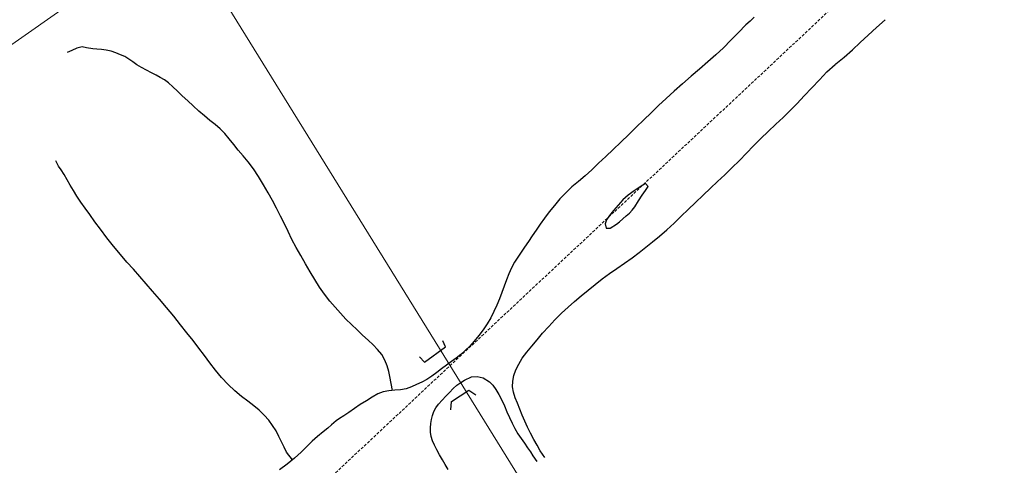
# Model space of a CAD drawing. Extents: x 426937 to 438286, y 4569716 to 4575174.
# Drawn here: x 427830 to 428000, y 4573638 to 4573715 of the extents above; entities that cross this region are included whole.
import ezdxf

# ---------------------------------------------------------------- set-up
doc = ezdxf.new("R2010")
doc.units = 0
doc.header["$MEASUREMENT"] = 0
doc.linetypes.add('DASHED', pattern=[0.75, 0.5, -0.25])
for name, color, linetype in [('-30', 7, 'CONTINUOUS'), ('-55', 7, 'CONTINUOUS'), ('basepeque$0$base', 7, 'CONTINUOUS')]:
    doc.layers.add(name, color=color, linetype=linetype)

msp = doc.modelspace()

# ---------------------------------------------------------------- linework, layer by layer
at = {"layer": '-30', "color": 4, "linetype": 'Continuous', "lineweight": 9}
for points in [[(427348.69, 4573328.22), (427543.25, 4573510.99), (427857.58, 4573731.04)], [(427857.58, 4573731.04), (427982.12, 4573530.06), (428004.26, 4573498.47), (428033.87, 4573456.22), (428034.44, 4573455.4)]]:
    msp.add_lwpolyline(points, dxfattribs=at)
at = {"layer": '-55', "color": 30, "linetype": 'DASHED', "lineweight": 9}
msp.add_line((427645.29, 4573413.03), (428083.56, 4573823.02), dxfattribs=at)
at = {"layer": 'basepeque$0$base'}
for p, q in [((427956.2, 4573714.84), (427955.48, 4573714.17)), ((427956.2, 4573714.84), (427955.48, 4573714.17)), ((427956.9, 4573715.49), (427956.2, 4573714.84)), ((427956.9, 4573715.49), (427956.2, 4573714.84)), ((427978, 4573713.71), (427979.52, 4573715.07)), ((427978, 4573713.71), (427979.52, 4573715.07)), ((427954.17, 4573712.85), (427952.89, 4573711.53)), ((427954.17, 4573712.85), (427952.89, 4573711.53)), ((427955.48, 4573714.17), (427954.17, 4573712.85)), ((427955.48, 4573714.17), (427954.17, 4573712.85)), ((427976.57, 4573712.39), (427978, 4573713.71)), ((427976.57, 4573712.39), (427978, 4573713.71)), ((427952.89, 4573711.53), (427951.6, 4573710.25)), ((427952.89, 4573711.53), (427951.6, 4573710.25)), ((427973.85, 4573709.87), (427975.21, 4573711.13)), ((427973.85, 4573709.87), (427975.21, 4573711.13)), ((427975.21, 4573711.13), (427976.57, 4573712.39)), ((427975.21, 4573711.13), (427976.57, 4573712.39)), ((427839.09, 4573709.77), (427838.32, 4573709.41)), ((427839.09, 4573709.77), (427838.32, 4573709.41)), ((427839.96, 4573710.19), (427839.09, 4573709.77)), ((427839.96, 4573710.19), (427839.09, 4573709.77)), ((427840.88, 4573710.4), (427839.96, 4573710.19)), ((427840.88, 4573710.4), (427839.96, 4573710.19)), ((427841.64, 4573710.23), (427840.88, 4573710.4)), ((427841.64, 4573710.23), (427840.88, 4573710.4)), ((427842.72, 4573710.06), (427841.64, 4573710.23)), ((427842.72, 4573710.06), (427841.64, 4573710.23)), ((427843.43, 4573710), (427842.72, 4573710.06)), ((427843.43, 4573710), (427842.72, 4573710.06)), ((427844.2, 4573709.94), (427843.43, 4573710)), ((427844.2, 4573709.94), (427843.43, 4573710)), ((427845.03, 4573709.82), (427844.2, 4573709.94)), ((427845.03, 4573709.82), (427844.2, 4573709.94)), ((427845.87, 4573709.63), (427845.03, 4573709.82)), ((427845.87, 4573709.63), (427845.03, 4573709.82)), ((427846.7, 4573709.35), (427845.87, 4573709.63)), ((427846.7, 4573709.35), (427845.87, 4573709.63)), ((427847.52, 4573709.04), (427846.7, 4573709.35)), ((427847.52, 4573709.04), (427846.7, 4573709.35)), ((427951.6, 4573710.25), (427950.27, 4573709.01)), ((427951.6, 4573710.25), (427950.27, 4573709.01)), ((427972.41, 4573708.63), (427973.85, 4573709.87)), ((427972.41, 4573708.63), (427973.85, 4573709.87)), ((427848.26, 4573708.7), (427847.52, 4573709.04)), ((427848.26, 4573708.7), (427847.52, 4573709.04)), ((427848.93, 4573708.28), (427848.26, 4573708.7)), ((427848.93, 4573708.28), (427848.26, 4573708.7)), ((427849.62, 4573707.78), (427848.93, 4573708.28)), ((427849.62, 4573707.78), (427848.93, 4573708.28)), ((427850.34, 4573707.28), (427849.62, 4573707.78)), ((427850.34, 4573707.28), (427849.62, 4573707.78)), ((427948.89, 4573707.79), (427947.47, 4573706.56)), ((427948.89, 4573707.79), (427947.47, 4573706.56)), ((427950.27, 4573709.01), (427948.89, 4573707.79)), ((427950.27, 4573709.01), (427948.89, 4573707.79)), ((427970.87, 4573707.37), (427971, 4573707.47)), ((427970.87, 4573707.37), (427971, 4573707.47)), ((427971, 4573707.47), (427972.41, 4573708.63)), ((427971, 4573707.47), (427972.41, 4573708.63)), ((427851.14, 4573706.83), (427850.34, 4573707.28)), ((427851.14, 4573706.83), (427850.34, 4573707.28)), ((427851.98, 4573706.39), (427851.14, 4573706.83)), ((427851.98, 4573706.39), (427851.14, 4573706.83)), ((427852.83, 4573705.93), (427851.98, 4573706.39)), ((427852.83, 4573705.93), (427851.98, 4573706.39)), ((427853.63, 4573705.53), (427852.83, 4573705.93)), ((427853.63, 4573705.53), (427852.83, 4573705.93)), ((427947.47, 4573706.56), (427946.01, 4573705.31)), ((427947.47, 4573706.56), (427946.01, 4573705.31)), ((427968.15, 4573704.73), (427969.45, 4573706.07)), ((427968.15, 4573704.73), (427969.45, 4573706.07)), ((427969.45, 4573706.07), (427970.87, 4573707.37)), ((427969.45, 4573706.07), (427970.87, 4573707.37)), ((427854.36, 4573705.13), (427853.63, 4573705.53)), ((427854.36, 4573705.13), (427853.63, 4573705.53)), ((427855.07, 4573704.69), (427854.36, 4573705.13)), ((427855.07, 4573704.69), (427854.36, 4573705.13)), ((427855.8, 4573704.16), (427855.07, 4573704.69)), ((427855.8, 4573704.16), (427855.07, 4573704.69)), ((427856.56, 4573703.51), (427855.8, 4573704.16)), ((427856.56, 4573703.51), (427855.8, 4573704.16)), ((427946.01, 4573705.31), (427944.54, 4573704.04)), ((427946.01, 4573705.31), (427944.54, 4573704.04)), ((427966.82, 4573703.33), (427968.15, 4573704.73)), ((427966.82, 4573703.33), (427968.15, 4573704.73)), ((427857.33, 4573702.76), (427856.56, 4573703.51)), ((427857.33, 4573702.76), (427856.56, 4573703.51)), ((427858.17, 4573701.95), (427857.33, 4573702.76)), ((427858.17, 4573701.95), (427857.33, 4573702.76)), ((427943.1, 4573702.76), (427941.71, 4573701.5)), ((427943.1, 4573702.76), (427941.71, 4573701.5)), ((427944.54, 4573704.04), (427943.1, 4573702.76)), ((427944.54, 4573704.04), (427943.1, 4573702.76)), ((427965.52, 4573701.94), (427966.82, 4573703.33)), ((427965.52, 4573701.94), (427966.82, 4573703.33)), ((427859.1, 4573701.08), (427858.17, 4573701.95)), ((427859.1, 4573701.08), (427858.17, 4573701.95)), ((427860.06, 4573700.19), (427859.1, 4573701.08)), ((427860.06, 4573700.19), (427859.1, 4573701.08)), ((427941.71, 4573701.5), (427940.37, 4573700.26)), ((427941.71, 4573701.5), (427940.37, 4573700.26)), ((427964.29, 4573700.63), (427965.52, 4573701.94)), ((427964.29, 4573700.63), (427965.52, 4573701.94)), ((427861.03, 4573699.31), (427860.06, 4573700.19)), ((427861.03, 4573699.31), (427860.06, 4573700.19)), ((427861.98, 4573698.47), (427861.03, 4573699.31)), ((427861.98, 4573698.47), (427861.03, 4573699.31)), ((427939.11, 4573699.02), (427937.83, 4573697.79)), ((427939.11, 4573699.02), (427937.83, 4573697.79)), ((427940.37, 4573700.26), (427939.11, 4573699.02)), ((427940.37, 4573700.26), (427939.11, 4573699.02)), ((427961.87, 4573698.22), (427963.08, 4573699.4)), ((427961.87, 4573698.22), (427963.08, 4573699.4)), ((427963.08, 4573699.4), (427964.29, 4573700.63)), ((427963.08, 4573699.4), (427964.29, 4573700.63)), ((427862.92, 4573697.71), (427861.98, 4573698.47)), ((427862.92, 4573697.71), (427861.98, 4573698.47)), ((427863.83, 4573696.98), (427862.92, 4573697.71)), ((427863.83, 4573696.98), (427862.92, 4573697.71)), ((427937.83, 4573697.79), (427936.55, 4573696.53)), ((427937.83, 4573697.79), (427936.55, 4573696.53)), ((427960.62, 4573697.04), (427961.87, 4573698.22)), ((427960.62, 4573697.04), (427961.87, 4573698.22)), ((427864.69, 4573696.24), (427863.83, 4573696.98)), ((427864.69, 4573696.24), (427863.83, 4573696.98)), ((427865.49, 4573695.42), (427864.69, 4573696.24)), ((427865.49, 4573695.42), (427864.69, 4573696.24)), ((427936.55, 4573696.53), (427935.24, 4573695.25)), ((427936.55, 4573696.53), (427935.24, 4573695.25)), ((427958.02, 4573694.56), (427959.32, 4573695.8)), ((427958.02, 4573694.56), (427959.32, 4573695.8)), ((427959.32, 4573695.8), (427960.62, 4573697.04)), ((427959.32, 4573695.8), (427960.62, 4573697.04)), ((427866.27, 4573694.5), (427865.49, 4573695.42)), ((427866.27, 4573694.5), (427865.49, 4573695.42)), ((427867.04, 4573693.54), (427866.27, 4573694.5)), ((427867.04, 4573693.54), (427866.27, 4573694.5)), ((427933.9, 4573693.96), (427932.55, 4573692.7)), ((427933.9, 4573693.96), (427932.55, 4573692.7)), ((427935.24, 4573695.25), (427933.9, 4573693.96)), ((427935.24, 4573695.25), (427933.9, 4573693.96)), ((427956.8, 4573693.31), (427958.02, 4573694.56)), ((427956.8, 4573693.31), (427958.02, 4573694.56)), ((427867.83, 4573692.59), (427867.04, 4573693.54)), ((427867.83, 4573692.59), (427867.04, 4573693.54)), ((427868.67, 4573691.6), (427867.83, 4573692.59)), ((427868.67, 4573691.6), (427867.83, 4573692.59)), ((427932.55, 4573692.7), (427931.26, 4573691.5)), ((427932.55, 4573692.7), (427931.26, 4573691.5)), ((427955.59, 4573692.06), (427956.8, 4573693.31)), ((427955.59, 4573692.06), (427956.8, 4573693.31)), ((427836.8, 4573689.84), (427836.32, 4573690.76)), ((427836.8, 4573689.84), (427836.32, 4573690.76)), ((427869.55, 4573690.54), (427868.67, 4573691.6)), ((427869.55, 4573690.54), (427868.67, 4573691.6)), ((427870.45, 4573689.35), (427869.55, 4573690.54)), ((427870.45, 4573689.35), (427869.55, 4573690.54)), ((427931.26, 4573691.5), (427930.03, 4573690.32)), ((427931.26, 4573691.5), (427930.03, 4573690.32)), ((427953.05, 4573689.55), (427954.34, 4573690.8)), ((427953.05, 4573689.55), (427954.34, 4573690.8)), ((427954.34, 4573690.8), (427955.59, 4573692.06)), ((427954.34, 4573690.8), (427955.59, 4573692.06)), ((427837.25, 4573689.16), (427836.8, 4573689.84)), ((427837.25, 4573689.16), (427836.8, 4573689.84)), ((427837.77, 4573688.36), (427837.25, 4573689.16)), ((427837.77, 4573688.36), (427837.25, 4573689.16)), ((427871.33, 4573688.03), (427870.45, 4573689.35)), ((427871.33, 4573688.03), (427870.45, 4573689.35)), ((427928.86, 4573689.2), (427927.69, 4573688.16)), ((427928.86, 4573689.2), (427927.69, 4573688.16)), ((427930.03, 4573690.32), (427928.86, 4573689.2)), ((427930.03, 4573690.32), (427928.86, 4573689.2)), ((427951.81, 4573688.34), (427953.05, 4573689.55)), ((427951.81, 4573688.34), (427953.05, 4573689.55)), ((427838.3, 4573687.46), (427837.77, 4573688.36)), ((427838.3, 4573687.46), (427837.77, 4573688.36)), ((427838.83, 4573686.54), (427838.3, 4573687.46)), ((427838.83, 4573686.54), (427838.3, 4573687.46)), ((427872.2, 4573686.61), (427871.33, 4573688.03)), ((427872.2, 4573686.61), (427871.33, 4573688.03)), ((427926.55, 4573687.17), (427925.43, 4573686.24)), ((427926.55, 4573687.17), (427925.43, 4573686.24)), ((427927.69, 4573688.16), (427926.55, 4573687.17)), ((427927.69, 4573688.16), (427926.55, 4573687.17)), ((427949.35, 4573686.01), (427950.59, 4573687.19)), ((427949.35, 4573686.01), (427950.59, 4573687.19)), ((427950.59, 4573687.19), (427951.81, 4573688.34)), ((427950.59, 4573687.19), (427951.81, 4573688.34)), ((427839.39, 4573685.59), (427838.83, 4573686.54)), ((427839.39, 4573685.59), (427838.83, 4573686.54)), ((427839.97, 4573684.62), (427839.39, 4573685.59)), ((427839.97, 4573684.62), (427839.39, 4573685.59)), ((427872.99, 4573685.23), (427872.2, 4573686.61)), ((427872.99, 4573685.23), (427872.2, 4573686.61)), ((427925.43, 4573686.24), (427924.39, 4573685.24)), ((427925.43, 4573686.24), (427924.39, 4573685.24)), ((427936.19, 4573685.57), (427935.13, 4573684.8)), ((427936.19, 4573685.57), (427935.13, 4573684.8)), ((427937.24, 4573686.25), (427936.19, 4573685.57)), ((427937.24, 4573686.25), (427936.19, 4573685.57)), ((427938.16, 4573686.8), (427937.24, 4573686.25)), ((427938.16, 4573686.8), (427937.24, 4573686.25)), ((427937.56, 4573684.82), (427938.13, 4573685.64)), ((427937.56, 4573684.82), (427938.13, 4573685.64)), ((427938.13, 4573685.64), (427938.6, 4573686.3)), ((427938.13, 4573685.64), (427938.6, 4573686.3)), ((427938.6, 4573686.3), (427938.16, 4573686.8)), ((427938.6, 4573686.3), (427938.16, 4573686.8)), ((427948.07, 4573684.8), (427949.35, 4573686.01)), ((427948.07, 4573684.8), (427949.35, 4573686.01)), ((427840.66, 4573683.62), (427839.97, 4573684.62)), ((427840.66, 4573683.62), (427839.97, 4573684.62)), ((427873.75, 4573683.88), (427872.99, 4573685.23)), ((427873.75, 4573683.88), (427872.99, 4573685.23)), ((427874.46, 4573682.54), (427873.75, 4573683.88)), ((427874.46, 4573682.54), (427873.75, 4573683.88)), ((427923.37, 4573684.17), (427922.4, 4573683.04)), ((427923.37, 4573684.17), (427922.4, 4573683.04)), ((427924.39, 4573685.24), (427923.37, 4573684.17)), ((427924.39, 4573685.24), (427923.37, 4573684.17)), ((427934.22, 4573683.98), (427933.43, 4573683.1)), ((427934.22, 4573683.98), (427933.43, 4573683.1)), ((427935.13, 4573684.8), (427934.22, 4573683.98)), ((427935.13, 4573684.8), (427934.22, 4573683.98)), ((427936.28, 4573682.81), (427936.92, 4573683.86)), ((427936.28, 4573682.81), (427936.92, 4573683.86)), ((427936.92, 4573683.86), (427937.56, 4573684.82)), ((427936.92, 4573683.86), (427937.56, 4573684.82)), ((427946.76, 4573683.57), (427948.07, 4573684.8)), ((427946.76, 4573683.57), (427948.07, 4573684.8)), ((427841.38, 4573682.57), (427840.66, 4573683.62)), ((427841.38, 4573682.57), (427840.66, 4573683.62)), ((427842.19, 4573681.46), (427841.38, 4573682.57)), ((427842.19, 4573681.46), (427841.38, 4573682.57)), ((427875.15, 4573681.19), (427874.46, 4573682.54)), ((427875.15, 4573681.19), (427874.46, 4573682.54)), ((427922.4, 4573683.04), (427921.48, 4573681.92)), ((427922.4, 4573683.04), (427921.48, 4573681.92)), ((427932.61, 4573682.16), (427931.9, 4573681.3)), ((427932.61, 4573682.16), (427931.9, 4573681.3)), ((427933.43, 4573683.1), (427932.61, 4573682.16)), ((427933.43, 4573683.1), (427932.61, 4573682.16)), ((427935.36, 4573681.73), (427935.85, 4573682.25)), ((427935.36, 4573681.73), (427935.85, 4573682.25)), ((427935.85, 4573682.25), (427936.28, 4573682.81)), ((427935.85, 4573682.25), (427936.28, 4573682.81)), ((427944.3, 4573681.18), (427945.51, 4573682.36)), ((427944.3, 4573681.18), (427945.51, 4573682.36)), ((427945.51, 4573682.36), (427946.76, 4573683.57)), ((427945.51, 4573682.36), (427946.76, 4573683.57)), ((427843.09, 4573680.24), (427842.19, 4573681.46)), ((427843.09, 4573680.24), (427842.19, 4573681.46)), ((427844.07, 4573678.92), (427843.09, 4573680.24)), ((427844.07, 4573678.92), (427843.09, 4573680.24)), ((427875.79, 4573679.85), (427875.15, 4573681.19)), ((427875.79, 4573679.85), (427875.15, 4573681.19)), ((427920.7, 4573680.82), (427919.96, 4573679.79)), ((427920.7, 4573680.82), (427919.96, 4573679.79)), ((427921.48, 4573681.92), (427920.7, 4573680.82)), ((427921.48, 4573681.92), (427920.7, 4573680.82)), ((427931.41, 4573680.55), (427931.15, 4573679.84)), ((427931.41, 4573680.55), (427931.15, 4573679.84)), ((427931.9, 4573681.3), (427931.41, 4573680.55)), ((427931.9, 4573681.3), (427931.41, 4573680.55)), ((427933.67, 4573680.24), (427934.23, 4573680.73)), ((427933.67, 4573680.24), (427934.23, 4573680.73)), ((427934.23, 4573680.73), (427934.81, 4573681.22)), ((427934.23, 4573680.73), (427934.81, 4573681.22)), ((427934.81, 4573681.22), (427935.36, 4573681.73)), ((427934.81, 4573681.22), (427935.36, 4573681.73)), ((427943.07, 4573679.99), (427944.3, 4573681.18)), ((427943.07, 4573679.99), (427944.3, 4573681.18)), ((427845.15, 4573677.47), (427844.07, 4573678.92)), ((427845.15, 4573677.47), (427844.07, 4573678.92)), ((427876.42, 4573678.53), (427875.79, 4573679.85)), ((427876.42, 4573678.53), (427875.79, 4573679.85)), ((427919.25, 4573678.77), (427918.58, 4573677.78)), ((427919.25, 4573678.77), (427918.58, 4573677.78)), ((427919.96, 4573679.79), (427919.25, 4573678.77)), ((427919.96, 4573679.79), (427919.25, 4573678.77)), ((427931.15, 4573679.84), (427931.32, 4573679.1)), ((427931.15, 4573679.84), (427931.32, 4573679.1)), ((427931.32, 4573679.1), (427932.06, 4573679.12)), ((427931.32, 4573679.1), (427932.06, 4573679.12)), ((427932.06, 4573679.12), (427933.1, 4573679.79)), ((427932.06, 4573679.12), (427933.1, 4573679.79)), ((427933.1, 4573679.79), (427933.67, 4573680.24)), ((427933.1, 4573679.79), (427933.67, 4573680.24)), ((427940.55, 4573677.75), (427941.81, 4573678.84)), ((427940.55, 4573677.75), (427941.81, 4573678.84)), ((427941.81, 4573678.84), (427943.07, 4573679.99)), ((427941.81, 4573678.84), (427943.07, 4573679.99)), ((427846.31, 4573676), (427845.15, 4573677.47)), ((427846.31, 4573676), (427845.15, 4573677.47)), ((427877.09, 4573677.17), (427876.42, 4573678.53)), ((427877.09, 4573677.17), (427876.42, 4573678.53)), ((427877.83, 4573675.77), (427877.09, 4573677.17)), ((427877.83, 4573675.77), (427877.09, 4573677.17)), ((427918.58, 4573677.78), (427917.92, 4573676.8)), ((427918.58, 4573677.78), (427917.92, 4573676.8)), ((427939.34, 4573676.77), (427940.55, 4573677.75)), ((427939.34, 4573676.77), (427940.55, 4573677.75)), ((427847.48, 4573674.58), (427846.31, 4573676)), ((427847.48, 4573674.58), (427846.31, 4573676)), ((427878.63, 4573674.38), (427877.83, 4573675.77)), ((427878.63, 4573674.38), (427877.83, 4573675.77)), ((427917.27, 4573675.85), (427916.68, 4573674.97)), ((427917.27, 4573675.85), (427916.68, 4573674.97)), ((427917.92, 4573676.8), (427917.27, 4573675.85)), ((427917.92, 4573676.8), (427917.27, 4573675.85)), ((427937.03, 4573674.94), (427938.19, 4573675.85)), ((427937.03, 4573674.94), (427938.19, 4573675.85)), ((427938.19, 4573675.85), (427939.34, 4573676.77)), ((427938.19, 4573675.85), (427939.34, 4573676.77)), ((427848.62, 4573673.28), (427847.48, 4573674.58)), ((427848.62, 4573673.28), (427847.48, 4573674.58)), ((427879.44, 4573672.97), (427878.63, 4573674.38)), ((427879.44, 4573672.97), (427878.63, 4573674.38)), ((427916.11, 4573674.11), (427915.54, 4573673.25)), ((427916.11, 4573674.11), (427915.54, 4573673.25)), ((427916.68, 4573674.97), (427916.11, 4573674.11)), ((427916.68, 4573674.97), (427916.11, 4573674.11)), ((427934.51, 4573673.08), (427935.82, 4573674.02)), ((427934.51, 4573673.08), (427935.82, 4573674.02)), ((427935.82, 4573674.02), (427937.03, 4573674.94)), ((427935.82, 4573674.02), (427937.03, 4573674.94)), ((427849.72, 4573672.06), (427848.62, 4573673.28)), ((427849.72, 4573672.06), (427848.62, 4573673.28)), ((427850.83, 4573670.81), (427849.72, 4573672.06)), ((427850.83, 4573670.81), (427849.72, 4573672.06)), ((427880.22, 4573671.58), (427879.44, 4573672.97)), ((427880.22, 4573671.58), (427879.44, 4573672.97)), ((427915.02, 4573672.29), (427914.55, 4573671.25)), ((427915.02, 4573672.29), (427914.55, 4573671.25)), ((427915.54, 4573673.25), (427915.02, 4573672.29)), ((427915.54, 4573673.25), (427915.02, 4573672.29)), ((427931.92, 4573671.3), (427933.19, 4573672.19)), ((427931.92, 4573671.3), (427933.19, 4573672.19)), ((427933.19, 4573672.19), (427934.51, 4573673.08)), ((427933.19, 4573672.19), (427934.51, 4573673.08)), ((427851.92, 4573669.52), (427850.83, 4573670.81)), ((427851.92, 4573669.52), (427850.83, 4573670.81)), ((427881.03, 4573670.24), (427880.22, 4573671.58)), ((427881.03, 4573670.24), (427880.22, 4573671.58)), ((427881.87, 4573668.94), (427881.03, 4573670.24)), ((427881.87, 4573668.94), (427881.03, 4573670.24)), ((427914.15, 4573670.18), (427913.74, 4573669.1)), ((427914.15, 4573670.18), (427913.74, 4573669.1)), ((427914.55, 4573671.25), (427914.15, 4573670.18)), ((427914.55, 4573671.25), (427914.15, 4573670.18)), ((427929.44, 4573669.43), (427930.67, 4573670.38)), ((427929.44, 4573669.43), (427930.67, 4573670.38)), ((427930.67, 4573670.38), (427931.92, 4573671.3)), ((427930.67, 4573670.38), (427931.92, 4573671.3)), ((427853.04, 4573668.23), (427851.92, 4573669.52)), ((427853.04, 4573668.23), (427851.92, 4573669.52)), ((427882.74, 4573667.71), (427881.87, 4573668.94)), ((427882.74, 4573667.71), (427881.87, 4573668.94)), ((427913.74, 4573669.1), (427913.33, 4573668.01)), ((427913.74, 4573669.1), (427913.33, 4573668.01)), ((427927.04, 4573667.45), (427928.23, 4573668.43)), ((427927.04, 4573667.45), (427928.23, 4573668.43)), ((427928.23, 4573668.43), (427929.44, 4573669.43)), ((427928.23, 4573668.43), (427929.44, 4573669.43)), ((427854.21, 4573666.88), (427853.04, 4573668.23)), ((427854.21, 4573666.88), (427853.04, 4573668.23)), ((427855.45, 4573665.44), (427854.21, 4573666.88)), ((427855.45, 4573665.44), (427854.21, 4573666.88)), ((427883.65, 4573666.55), (427882.74, 4573667.71)), ((427883.65, 4573666.55), (427882.74, 4573667.71)), ((427912.9, 4573666.92), (427912.45, 4573665.82)), ((427912.9, 4573666.92), (427912.45, 4573665.82)), ((427913.33, 4573668.01), (427912.9, 4573666.92)), ((427913.33, 4573668.01), (427912.9, 4573666.92)), ((427925.89, 4573666.48), (427927.04, 4573667.45)), ((427925.89, 4573666.48), (427927.04, 4573667.45)), ((427856.68, 4573663.95), (427855.45, 4573665.44)), ((427856.68, 4573663.95), (427855.45, 4573665.44)), ((427884.55, 4573665.47), (427883.65, 4573666.55)), ((427884.55, 4573665.47), (427883.65, 4573666.55)), ((427885.47, 4573664.43), (427884.55, 4573665.47)), ((427885.47, 4573664.43), (427884.55, 4573665.47)), ((427912.45, 4573665.82), (427911.97, 4573664.74)), ((427912.45, 4573665.82), (427911.97, 4573664.74)), ((427923.63, 4573664.44), (427924.76, 4573665.48)), ((427923.63, 4573664.44), (427924.76, 4573665.48)), ((427924.76, 4573665.48), (427925.89, 4573666.48)), ((427924.76, 4573665.48), (427925.89, 4573666.48)), ((427857.87, 4573662.46), (427856.68, 4573663.95)), ((427857.87, 4573662.46), (427856.68, 4573663.95)), ((427886.39, 4573663.44), (427885.47, 4573664.43)), ((427886.39, 4573663.44), (427885.47, 4573664.43)), ((427887.36, 4573662.49), (427886.39, 4573663.44)), ((427887.36, 4573662.49), (427886.39, 4573663.44)), ((427911.43, 4573663.67), (427910.82, 4573662.63)), ((427911.43, 4573663.67), (427910.82, 4573662.63)), ((427911.97, 4573664.74), (427911.43, 4573663.67)), ((427911.97, 4573664.74), (427911.43, 4573663.67)), ((427921.43, 4573662.16), (427922.5, 4573663.32)), ((427921.43, 4573662.16), (427922.5, 4573663.32)), ((427922.5, 4573663.32), (427923.63, 4573664.44)), ((427922.5, 4573663.32), (427923.63, 4573664.44)), ((427858.98, 4573661.06), (427857.87, 4573662.46)), ((427858.98, 4573661.06), (427857.87, 4573662.46)), ((427888.33, 4573661.58), (427887.36, 4573662.49)), ((427888.33, 4573661.58), (427887.36, 4573662.49)), ((427889.29, 4573660.67), (427888.33, 4573661.58)), ((427889.29, 4573660.67), (427888.33, 4573661.58)), ((427910.12, 4573661.59), (427909.37, 4573660.58)), ((427910.12, 4573661.59), (427909.37, 4573660.58)), ((427910.82, 4573662.63), (427910.12, 4573661.59)), ((427910.82, 4573662.63), (427910.12, 4573661.59)), ((427920.38, 4573661.01), (427921.43, 4573662.16)), ((427920.38, 4573661.01), (427921.43, 4573662.16)), ((427860.03, 4573659.73), (427858.98, 4573661.06)), ((427860.03, 4573659.73), (427858.98, 4573661.06)), ((427890.23, 4573659.81), (427889.29, 4573660.67)), ((427890.23, 4573659.81), (427889.29, 4573660.67)), ((427909.37, 4573660.58), (427908.58, 4573659.64)), ((427909.37, 4573660.58), (427908.58, 4573659.64)), ((427918.49, 4573658.78), (427919.42, 4573659.88)), ((427918.49, 4573658.78), (427919.42, 4573659.88)), ((427919.42, 4573659.88), (427920.38, 4573661.01)), ((427919.42, 4573659.88), (427920.38, 4573661.01)), ((427861.05, 4573658.43), (427860.03, 4573659.73)), ((427861.05, 4573658.43), (427860.03, 4573659.73)), ((427862.02, 4573657.14), (427861.05, 4573658.43)), ((427862.02, 4573657.14), (427861.05, 4573658.43)), ((427891.1, 4573658.99), (427890.23, 4573659.81)), ((427891.1, 4573658.99), (427890.23, 4573659.81)), ((427891.89, 4573658.17), (427891.1, 4573658.99)), ((427891.89, 4573658.17), (427891.1, 4573658.99)), ((427892.59, 4573657.31), (427891.89, 4573658.17)), ((427892.59, 4573657.31), (427891.89, 4573658.17)), ((427899.99, 4573656), (427903.63, 4573658.68)), ((427899.99, 4573656), (427903.63, 4573658.68)), ((427903.63, 4573658.68), (427903.14, 4573659.71)), ((427903.63, 4573658.68), (427903.14, 4573659.71)), ((427907.79, 4573658.78), (427907.03, 4573658.01)), ((427907.79, 4573658.78), (427907.03, 4573658.01)), ((427908.58, 4573659.64), (427907.79, 4573658.78)), ((427908.58, 4573659.64), (427907.79, 4573658.78)), ((427917.62, 4573657.75), (427918.49, 4573658.78)), ((427917.62, 4573657.75), (427918.49, 4573658.78)), ((427862.95, 4573655.89), (427862.02, 4573657.14)), ((427862.95, 4573655.89), (427862.02, 4573657.14)), ((427893.13, 4573656.36), (427892.59, 4573657.31)), ((427893.13, 4573656.36), (427892.59, 4573657.31)), ((427899.12, 4573656.93), (427899.99, 4573656)), ((427899.12, 4573656.93), (427899.99, 4573656)), ((427905.47, 4573656.71), (427904.64, 4573656.12)), ((427905.47, 4573656.71), (427904.64, 4573656.12)), ((427906.27, 4573657.33), (427905.47, 4573656.71)), ((427906.27, 4573657.33), (427905.47, 4573656.71)), ((427907.03, 4573658.01), (427906.27, 4573657.33)), ((427907.03, 4573658.01), (427906.27, 4573657.33)), ((427916.24, 4573655.69), (427916.86, 4573656.72)), ((427916.24, 4573655.69), (427916.86, 4573656.72)), ((427916.86, 4573656.72), (427917.62, 4573657.75)), ((427916.86, 4573656.72), (427917.62, 4573657.75)), ((427863.91, 4573654.62), (427862.95, 4573655.89)), ((427863.91, 4573654.62), (427862.95, 4573655.89)), ((427893.54, 4573655.37), (427893.13, 4573656.36)), ((427893.54, 4573655.37), (427893.13, 4573656.36)), ((427893.81, 4573654.39), (427893.54, 4573655.37)), ((427893.81, 4573654.39), (427893.54, 4573655.37)), ((427902.93, 4573654.87), (427902.09, 4573654.23)), ((427902.93, 4573654.87), (427902.09, 4573654.23)), ((427903.78, 4573655.51), (427902.93, 4573654.87)), ((427903.78, 4573655.51), (427902.93, 4573654.87)), ((427904.64, 4573656.12), (427903.78, 4573655.51)), ((427904.64, 4573656.12), (427903.78, 4573655.51)), ((427915.75, 4573654.69), (427916.24, 4573655.69)), ((427915.75, 4573654.69), (427916.24, 4573655.69)), ((427864.96, 4573653.36), (427863.91, 4573654.62)), ((427864.96, 4573653.36), (427863.91, 4573654.62)), ((427866.07, 4573652.17), (427864.96, 4573653.36)), ((427866.07, 4573652.17), (427864.96, 4573653.36)), ((427893.99, 4573653.52), (427893.81, 4573654.39)), ((427893.99, 4573653.52), (427893.81, 4573654.39)), ((427894.43, 4573651.12), (427893.99, 4573653.52)), ((427894.43, 4573651.12), (427893.99, 4573653.52)), ((427901.22, 4573653.6), (427900.38, 4573653.04)), ((427901.22, 4573653.6), (427900.38, 4573653.04)), ((427902.09, 4573654.23), (427901.22, 4573653.6)), ((427902.09, 4573654.23), (427901.22, 4573653.6)), ((427906.9, 4573652.93), (427908.09, 4573653.45)), ((427906.9, 4573652.93), (427908.09, 4573653.45)), ((427908.09, 4573653.45), (427909.09, 4573653.56)), ((427908.09, 4573653.45), (427909.09, 4573653.56)), ((427909.09, 4573653.56), (427910.12, 4573653.3)), ((427909.09, 4573653.56), (427910.12, 4573653.3)), ((427910.12, 4573653.3), (427911.23, 4573652.61)), ((427910.12, 4573653.3), (427911.23, 4573652.61)), ((427915.21, 4573652.75), (427915.41, 4573653.71)), ((427915.21, 4573652.75), (427915.41, 4573653.71)), ((427915.41, 4573653.71), (427915.75, 4573654.69)), ((427915.41, 4573653.71), (427915.75, 4573654.69)), ((427867.21, 4573651.07), (427866.07, 4573652.17)), ((427867.21, 4573651.07), (427866.07, 4573652.17)), ((427896.83, 4573651.42), (427895.86, 4573651.25)), ((427896.83, 4573651.42), (427895.86, 4573651.25)), ((427897.72, 4573651.74), (427896.83, 4573651.42)), ((427897.72, 4573651.74), (427896.83, 4573651.42)), ((427898.62, 4573652.13), (427897.72, 4573651.74)), ((427898.62, 4573652.13), (427897.72, 4573651.74)), ((427899.51, 4573652.56), (427898.62, 4573652.13)), ((427899.51, 4573652.56), (427898.62, 4573652.13)), ((427900.38, 4573653.04), (427899.51, 4573652.56)), ((427900.38, 4573653.04), (427899.51, 4573652.56)), ((427904.28, 4573650.8), (427904.92, 4573651.44)), ((427904.28, 4573650.8), (427904.92, 4573651.44)), ((427904.92, 4573651.44), (427905.56, 4573652.02)), ((427904.92, 4573651.44), (427905.56, 4573652.02)), ((427905.56, 4573652.02), (427906.23, 4573652.52)), ((427905.56, 4573652.02), (427906.23, 4573652.52)), ((427906.23, 4573652.52), (427906.9, 4573652.93)), ((427906.23, 4573652.52), (427906.9, 4573652.93)), ((427911.23, 4573652.61), (427911.78, 4573652.04)), ((427911.23, 4573652.61), (427911.78, 4573652.04)), ((427911.78, 4573652.04), (427912.31, 4573651.29)), ((427911.78, 4573652.04), (427912.31, 4573651.29)), ((427915.2, 4573651.78), (427915.21, 4573652.75)), ((427915.2, 4573651.78), (427915.21, 4573652.75)), ((427915.35, 4573650.81), (427915.2, 4573651.78)), ((427915.35, 4573650.81), (427915.2, 4573651.78)), ((427868.37, 4573650.11), (427867.21, 4573651.07)), ((427868.37, 4573650.11), (427867.21, 4573651.07)), ((427869.51, 4573649.27), (427868.37, 4573650.11)), ((427869.51, 4573649.27), (427868.37, 4573650.11)), ((427890.94, 4573649.98), (427889.95, 4573649.36)), ((427890.94, 4573649.98), (427889.95, 4573649.36)), ((427891.92, 4573650.52), (427890.94, 4573649.98)), ((427891.92, 4573650.52), (427890.94, 4573649.98)), ((427892.86, 4573650.88), (427891.92, 4573650.52)), ((427892.86, 4573650.88), (427891.92, 4573650.52)), ((427893.83, 4573651.07), (427892.86, 4573650.88)), ((427893.83, 4573651.07), (427892.86, 4573650.88)), ((427894.85, 4573651.16), (427893.83, 4573651.07)), ((427894.85, 4573651.16), (427893.83, 4573651.07)), ((427895.86, 4573651.25), (427894.85, 4573651.16)), ((427895.86, 4573651.25), (427894.85, 4573651.16)), ((427903.01, 4573649.43), (427903.64, 4573650.12)), ((427903.01, 4573649.43), (427903.64, 4573650.12)), ((427903.64, 4573650.12), (427904.28, 4573650.8)), ((427903.64, 4573650.12), (427904.28, 4573650.8)), ((427904.65, 4573649.2), (427907.65, 4573651.16)), ((427904.65, 4573649.2), (427907.65, 4573651.16)), ((427907.65, 4573651.16), (427908.85, 4573650.4)), ((427907.65, 4573651.16), (427908.85, 4573650.4)), ((427912.31, 4573651.29), (427912.83, 4573650.41)), ((427912.31, 4573651.29), (427912.83, 4573650.41)), ((427912.83, 4573650.41), (427913.31, 4573649.45)), ((427912.83, 4573650.41), (427913.31, 4573649.45)), ((427915.66, 4573649.87), (427915.35, 4573650.81)), ((427915.66, 4573649.87), (427915.35, 4573650.81)), ((427916.03, 4573648.92), (427915.66, 4573649.87)), ((427916.03, 4573648.92), (427915.66, 4573649.87)), ((427870.53, 4573648.48), (427869.51, 4573649.27)), ((427870.53, 4573648.48), (427869.51, 4573649.27)), ((427871.46, 4573647.7), (427870.53, 4573648.48)), ((427871.46, 4573647.7), (427870.53, 4573648.48)), ((427887.88, 4573648), (427886.9, 4573647.34)), ((427887.88, 4573648), (427886.9, 4573647.34)), ((427888.9, 4573648.69), (427887.88, 4573648)), ((427888.9, 4573648.69), (427887.88, 4573648)), ((427889.95, 4573649.36), (427888.9, 4573648.69)), ((427889.95, 4573649.36), (427888.9, 4573648.69)), ((427901.59, 4573647.5), (427901.95, 4573648.14)), ((427901.59, 4573647.5), (427901.95, 4573648.14)), ((427901.95, 4573648.14), (427902.42, 4573648.77)), ((427901.95, 4573648.14), (427902.42, 4573648.77)), ((427902.42, 4573648.77), (427903.01, 4573649.43)), ((427902.42, 4573648.77), (427903.01, 4573649.43)), ((427904.52, 4573647.76), (427904.65, 4573649.2)), ((427904.52, 4573647.76), (427904.65, 4573649.2)), ((427913.31, 4573649.45), (427913.77, 4573648.45)), ((427913.31, 4573649.45), (427913.77, 4573648.45)), ((427913.77, 4573648.45), (427914.19, 4573647.44)), ((427913.77, 4573648.45), (427914.19, 4573647.44)), ((427916.45, 4573647.92), (427916.03, 4573648.92)), ((427916.45, 4573647.92), (427916.03, 4573648.92)), ((427872.29, 4573646.89), (427871.46, 4573647.7)), ((427872.29, 4573646.89), (427871.46, 4573647.7)), ((427873.08, 4573646.02), (427872.29, 4573646.89)), ((427873.08, 4573646.02), (427872.29, 4573646.89)), ((427885.33, 4573646.28), (427884.74, 4573645.86)), ((427885.33, 4573646.28), (427884.74, 4573645.86)), ((427886.03, 4573646.74), (427885.33, 4573646.28)), ((427886.03, 4573646.74), (427885.33, 4573646.28)), ((427886.9, 4573647.34), (427886.03, 4573646.74)), ((427886.9, 4573647.34), (427886.03, 4573646.74)), ((427901.17, 4573646.14), (427901.34, 4573646.83)), ((427901.17, 4573646.14), (427901.34, 4573646.83)), ((427901.34, 4573646.83), (427901.59, 4573647.5)), ((427901.34, 4573646.83), (427901.59, 4573647.5)), ((427914.19, 4573647.44), (427914.63, 4573646.47)), ((427914.19, 4573647.44), (427914.63, 4573646.47)), ((427914.63, 4573646.47), (427915.09, 4573645.49)), ((427914.63, 4573646.47), (427915.09, 4573645.49)), ((427916.87, 4573646.89), (427916.45, 4573647.92)), ((427916.87, 4573646.89), (427916.45, 4573647.92)), ((427917.31, 4573645.84), (427916.87, 4573646.89)), ((427917.31, 4573645.84), (427916.87, 4573646.89)), ((427873.75, 4573645.1), (427873.08, 4573646.02)), ((427873.75, 4573645.1), (427873.08, 4573646.02)), ((427874.35, 4573644.14), (427873.75, 4573645.1)), ((427874.35, 4573644.14), (427873.75, 4573645.1)), ((427883.3, 4573644.65), (427882.47, 4573643.99)), ((427883.3, 4573644.65), (427882.47, 4573643.99)), ((427883.95, 4573645.18), (427883.3, 4573644.65)), ((427883.95, 4573645.18), (427883.3, 4573644.65)), ((427884.74, 4573645.86), (427883.95, 4573645.18)), ((427884.74, 4573645.86), (427883.95, 4573645.18)), ((427901.02, 4573644.7), (427901.07, 4573645.42)), ((427901.02, 4573644.7), (427901.07, 4573645.42)), ((427901.04, 4573643.95), (427901.02, 4573644.7)), ((427901.04, 4573643.95), (427901.02, 4573644.7)), ((427901.07, 4573645.42), (427901.17, 4573646.14)), ((427901.07, 4573645.42), (427901.17, 4573646.14)), ((427915.09, 4573645.49), (427915.59, 4573644.55)), ((427915.09, 4573645.49), (427915.59, 4573644.55)), ((427915.59, 4573644.55), (427916.12, 4573643.67)), ((427915.59, 4573644.55), (427916.12, 4573643.67)), ((427917.78, 4573644.78), (427917.31, 4573645.84)), ((427917.78, 4573644.78), (427917.31, 4573645.84)), ((427918.28, 4573643.74), (427917.78, 4573644.78)), ((427918.28, 4573643.74), (427917.78, 4573644.78)), ((427874.85, 4573643.18), (427874.35, 4573644.14)), ((427874.85, 4573643.18), (427874.35, 4573644.14)), ((427875.32, 4573642.24), (427874.85, 4573643.18)), ((427875.32, 4573642.24), (427874.85, 4573643.18)), ((427881.53, 4573643.21), (427880.59, 4573642.36)), ((427881.53, 4573643.21), (427880.59, 4573642.36)), ((427882.47, 4573643.99), (427881.53, 4573643.21)), ((427882.47, 4573643.99), (427881.53, 4573643.21)), ((427901.16, 4573643.19), (427901.04, 4573643.95)), ((427901.16, 4573643.19), (427901.04, 4573643.95)), ((427901.37, 4573642.44), (427901.16, 4573643.19)), ((427901.37, 4573642.44), (427901.16, 4573643.19)), ((427916.12, 4573643.67), (427916.67, 4573642.84)), ((427916.12, 4573643.67), (427916.67, 4573642.84)), ((427918.83, 4573642.69), (427918.28, 4573643.74)), ((427918.83, 4573642.69), (427918.28, 4573643.74)), ((427875.76, 4573641.32), (427875.32, 4573642.24)), ((427875.76, 4573641.32), (427875.32, 4573642.24)), ((427876.17, 4573640.47), (427875.76, 4573641.32)), ((427876.17, 4573640.47), (427875.76, 4573641.32)), ((427879.66, 4573641.45), (427878.67, 4573640.46)), ((427879.66, 4573641.45), (427878.67, 4573640.46)), ((427880.59, 4573642.36), (427879.66, 4573641.45)), ((427880.59, 4573642.36), (427879.66, 4573641.45)), ((427901.7, 4573641.68), (427901.37, 4573642.44)), ((427901.7, 4573641.68), (427901.37, 4573642.44)), ((427902.1, 4573640.87), (427901.7, 4573641.68)), ((427902.1, 4573640.87), (427901.7, 4573641.68)), ((427916.67, 4573642.84), (427917.23, 4573642.04)), ((427916.67, 4573642.84), (427917.23, 4573642.04)), ((427917.23, 4573642.04), (427917.78, 4573641.25)), ((427917.23, 4573642.04), (427917.78, 4573641.25)), ((427917.78, 4573641.25), (427918.26, 4573640.52)), ((427917.78, 4573641.25), (427918.26, 4573640.52)), ((427919.41, 4573641.67), (427918.83, 4573642.69)), ((427919.41, 4573641.67), (427918.83, 4573642.69)), ((427919.97, 4573640.74), (427919.41, 4573641.67)), ((427919.97, 4573640.74), (427919.41, 4573641.67)), ((427877.2, 4573639.16), (427876.17, 4573640.47)), ((427877.2, 4573639.16), (427876.17, 4573640.47)), ((427878.67, 4573640.46), (427877.54, 4573639.43)), ((427878.67, 4573640.46), (427877.54, 4573639.43)), ((427902.57, 4573640.04), (427902.1, 4573640.87)), ((427902.57, 4573640.04), (427902.1, 4573640.87)), ((427903.07, 4573639.17), (427902.57, 4573640.04)), ((427903.07, 4573639.17), (427902.57, 4573640.04)), ((427918.26, 4573640.52), (427918.7, 4573639.84)), ((427918.26, 4573640.52), (427918.7, 4573639.84)), ((427918.7, 4573639.84), (427919.39, 4573638.85)), ((427918.7, 4573639.84), (427919.39, 4573638.85)), ((427920.77, 4573639.56), (427919.97, 4573640.74)), ((427920.77, 4573639.56), (427919.97, 4573640.74)), ((427876.3, 4573638.44), (427874.97, 4573637.42)), ((427876.3, 4573638.44), (427874.97, 4573637.42)), ((427877.54, 4573639.43), (427876.3, 4573638.44)), ((427877.54, 4573639.43), (427876.3, 4573638.44)), ((427903.57, 4573638.33), (427903.07, 4573639.17)), ((427903.57, 4573638.33), (427903.07, 4573639.17)), ((427904.09, 4573637.49), (427903.57, 4573638.33)), ((427904.09, 4573637.49), (427903.57, 4573638.33))]:
    msp.add_line(p, q, dxfattribs=at)

doc.saveas('drawing.dxf')
